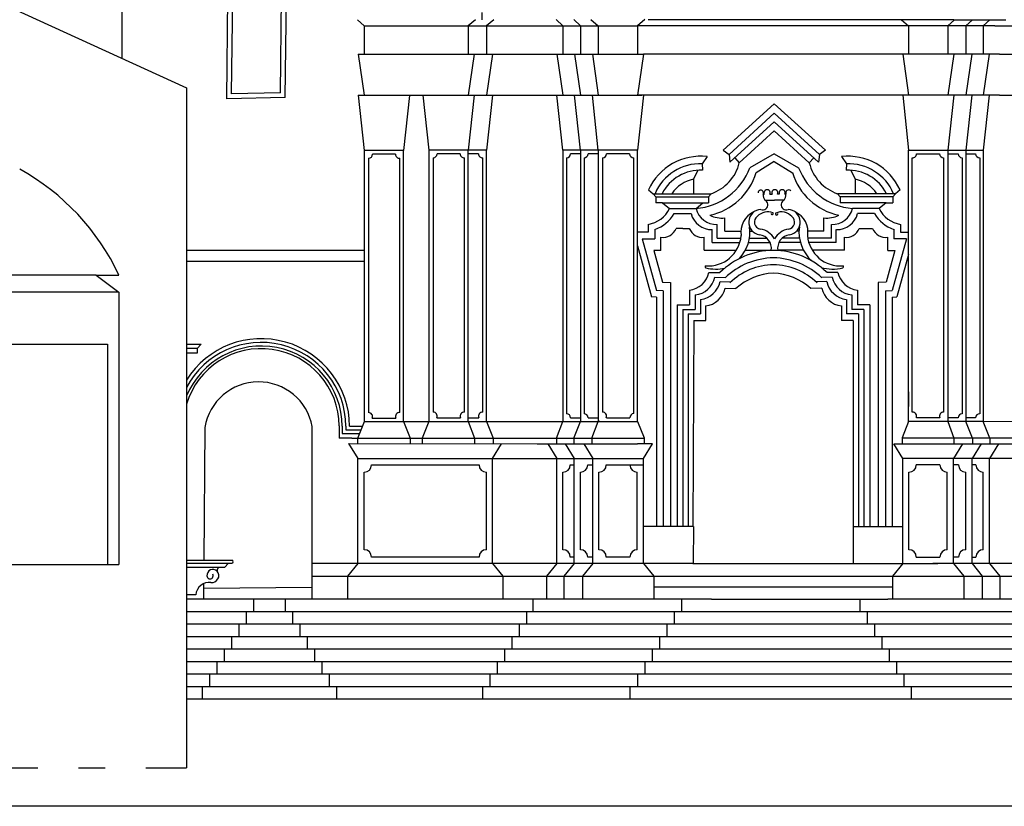
# Model space of a CAD drawing. Extents: x -39.7 to 44.3, y -17.9 to 41.5.
# Drawn here: x -31.8 to -28.2, y 33.9 to 36.8 of the extents above; entities that cross this region are included whole.
import ezdxf

# ---------------------------------------------------------------- set-up
doc = ezdxf.new("R2010")
doc.units = 0
doc.header["$MEASUREMENT"] = 0
doc.linetypes.add('TRATTOPUNTO', pattern=[0.55, 0.25, -0.15, 0, -0.15])
doc.layers.get('0').update_dxf_attribs({"color": 4, "linetype": 'CONTINUOUS'})

msp = doc.modelspace()

# ---------------------------------------------------------------- linework, layer by layer
at = {"color": 7}
for p, q in [((-31.4603, 37.3803), (-31.4595, 36.6821)), ((-32.2925, 37.0637), (-31.2199, 36.5724)), ((-31.0705, 36.5319), (-31.0648, 36.9859)), ((-31.0523, 36.5503), (-31.0468, 36.9856)), ((-30.8713, 36.5541), (-30.8659, 36.9834)), ((-30.8536, 36.5365), (-30.848, 36.9832)), ((-30.1232, 36.8527), (-30.1232, 36.826)), ((-30.5842, 36.826), (-30.5599, 36.8033)), ((-30.56, 36.8034), (-29.5454, 36.8034)), ((-30.56, 36.8034), (-30.56, 36.6983)), ((-30.1464, 36.826), (-30.1734, 36.8031)), ((-30.1734, 36.8031), (-30.1734, 36.698)), ((-30.0785, 36.826), (-30.1052, 36.8034)), ((-30.1052, 36.8034), (-30.1052, 36.6982)), ((-29.8464, 36.8263), (-29.8219, 36.8033)), ((-29.822, 36.8034), (-29.822, 36.6982)), ((-29.7815, 36.8263), (-29.7571, 36.8034)), ((-29.7571, 36.8034), (-29.7571, 36.6982)), ((-29.7176, 36.8263), (-29.6906, 36.8034)), ((-29.6906, 36.8034), (-29.6906, 36.6982)), ((-28.2172, 36.8028), (-29.5454, 36.8028)), ((-29.5176, 36.8263), (-29.5446, 36.8034)), ((-29.5446, 36.8034), (-29.5446, 36.6982)), ((-28.3696, 36.826), (-29.5047, 36.826)), ((-28.5644, 36.826), (-28.5377, 36.8034)), ((-28.5377, 36.8034), (-28.5377, 36.6982)), ((-28.3675, 36.826), (-28.3917, 36.8034)), ((-28.3917, 36.8034), (-28.3917, 36.6982)), ((-28.3696, 36.826), (-28.1765, 36.826)), ((-28.301, 36.826), (-28.3252, 36.8034)), ((-28.3252, 36.8034), (-28.3252, 36.6982)), ((-28.2361, 36.826), (-28.2604, 36.8033)), ((-28.2603, 36.8034), (-28.2603, 36.6982)), ((-28.2172, 36.8028), (-27.5035, 36.8028)), ((-30.5821, 36.6983), (-29.7124, 36.6983)), ((-30.5821, 36.6983), (-30.5603, 36.5456)), ((-30.1516, 36.698), (-30.1734, 36.5454)), ((-30.0834, 36.698), (-30.1052, 36.5456)), ((-29.8438, 36.6983), (-29.822, 36.5456)), ((-29.7789, 36.6983), (-29.7571, 36.5456)), ((-29.7124, 36.6983), (-29.6906, 36.5456)), ((-29.7124, 36.6982), (-29.5228, 36.698)), ((-29.6906, 36.6985), (-29.6906, 36.6983)), ((-29.5228, 36.698), (-29.5446, 36.5456)), ((-28.2003, 36.698), (-29.5228, 36.698)), ((-28.5595, 36.698), (-28.5377, 36.5456)), ((-28.3698, 36.6983), (-28.3917, 36.5456)), ((-28.3033, 36.6983), (-28.3252, 36.5456)), ((-28.2384, 36.6983), (-28.2603, 36.5456)), ((-28.2003, 36.698), (-27.4817, 36.698)), ((-31.2199, 36.5724), (-31.2199, 35.6206)), ((-30.8536, 36.5365), (-31.0705, 36.5319)), ((-30.8713, 36.5541), (-31.0523, 36.5503)), ((-30.582, 36.5456), (-29.5285, 36.5456)), ((-30.582, 36.5456), (-30.5594, 36.3398)), ((-30.3916, 36.5439), (-30.414, 36.3398)), ((-30.3423, 36.5456), (-30.32, 36.3415)), ((-30.1516, 36.5456), (-30.1739, 36.3415)), ((-30.0834, 36.5456), (-30.1057, 36.3415)), ((-29.822, 36.3415), (-29.8438, 36.5456)), ((-29.7571, 36.3415), (-29.7789, 36.5456)), ((-29.6906, 36.3415), (-29.7124, 36.5456)), ((-28.2003, 36.5456), (-29.5454, 36.5456)), ((-29.5228, 36.5456), (-29.5446, 36.3415)), ((-28.5595, 36.5456), (-28.5377, 36.3415)), ((-28.3699, 36.5456), (-28.3917, 36.3415)), ((-28.3034, 36.5456), (-28.3252, 36.3415)), ((-28.2385, 36.5456), (-28.2603, 36.3415)), ((-28.2003, 36.5456), (-27.4817, 36.5456)), ((-29.0366, 36.514), (-29.2263, 36.3418)), ((-29.0366, 36.514), (-28.8469, 36.3418)), ((-29.0366, 36.4783), (-29.2048, 36.3257)), ((-29.0366, 36.4783), (-28.8685, 36.3257)), ((-29.0366, 36.4465), (-29.2013, 36.297)), ((-29.0366, 36.4465), (-28.872, 36.297)), ((-29.0366, 36.4128), (-29.1666, 36.2948)), ((-29.0366, 36.4128), (-28.9067, 36.2948)), ((-30.414, 36.3398), (-30.56, 36.3398)), ((-30.56, 36.3398), (-30.56, 35.3316)), ((-30.4435, 36.3262), (-30.5289, 36.3262)), ((-30.414, 35.332), (-30.414, 36.3398)), ((-30.1052, 36.3415), (-30.32, 36.3415)), ((-30.32, 36.3415), (-30.32, 35.3333)), ((-30.2034, 36.3279), (-30.2888, 36.3279)), ((-30.1739, 35.3337), (-30.1739, 36.3415)), ((-30.1352, 36.3279), (-30.1739, 36.3279)), ((-30.1052, 35.3337), (-30.1052, 36.3415)), ((-29.5446, 36.3415), (-29.822, 36.3415)), ((-29.822, 36.3415), (-29.822, 35.3333)), ((-29.7571, 36.3279), (-29.7933, 36.3279)), ((-29.7571, 36.3415), (-29.7571, 35.3333)), ((-29.6906, 36.3279), (-29.7284, 36.3279)), ((-29.6906, 36.3415), (-29.6906, 35.3333)), ((-29.574, 36.3279), (-29.6595, 36.3279)), ((-29.5446, 35.3337), (-29.5446, 36.3415)), ((-29.2858, 36.3172), (-29.3044, 36.291)), ((-29.2263, 36.3418), (-29.2048, 36.3257)), ((-29.2048, 36.3257), (-29.2013, 36.297)), ((-29.0366, 36.3278), (-29.127, 36.276)), ((-29.0366, 36.3278), (-28.9463, 36.276)), ((-28.8685, 36.3257), (-28.872, 36.297)), ((-28.8469, 36.3418), (-28.8685, 36.3257)), ((-28.7874, 36.3172), (-28.7689, 36.291)), ((-28.5377, 36.3415), (-28.2603, 36.3415)), ((-28.5377, 35.3337), (-28.5377, 36.3415)), ((-28.5082, 36.3279), (-28.4228, 36.3279)), ((-28.3917, 36.3415), (-28.3917, 35.3333)), ((-28.3917, 36.3279), (-28.3539, 36.3279)), ((-28.3252, 36.3415), (-28.3252, 35.3333)), ((-28.3252, 36.3279), (-28.2889, 36.3279)), ((-28.2603, 36.3415), (-28.2603, 35.3333)), ((-30.5439, 36.3111), (-30.5439, 35.3665)), ((-30.4276, 35.3664), (-30.4276, 36.3112)), ((-30.3039, 36.3129), (-30.3039, 35.3682)), ((-30.1876, 35.3681), (-30.1876, 36.3129)), ((-30.1194, 35.3681), (-30.1194, 36.3129)), ((-29.8083, 36.3129), (-29.8083, 35.3619)), ((-29.7434, 36.3129), (-29.7434, 35.3619)), ((-29.6745, 36.3129), (-29.6745, 35.3682)), ((-29.5582, 35.3624), (-29.5582, 36.3133)), ((-29.3044, 36.291), (-29.3038, 36.267)), ((-29.1835, 36.3134), (-29.1666, 36.2948)), ((-29.0366, 36.2997), (-29.1038, 36.2577)), ((-29.0366, 36.2997), (-28.9695, 36.2577)), ((-28.8898, 36.3134), (-28.9067, 36.2948)), ((-28.7689, 36.291), (-28.7694, 36.267)), ((-28.524, 35.3681), (-28.524, 36.3129)), ((-28.4078, 36.3129), (-28.4078, 35.3682)), ((-28.3388, 36.3129), (-28.3388, 35.3619)), ((-28.2739, 36.3129), (-28.2739, 35.3619)), ((-29.3213, 36.2667), (-29.3369, 36.2334)), ((-28.7519, 36.2667), (-28.7364, 36.2334)), ((-29.3369, 36.2334), (-29.3369, 36.1797)), ((-28.7364, 36.2334), (-28.7364, 36.1797)), ((-29.5036, 36.1938), (-29.487, 36.1797)), ((-29.487, 36.1797), (-29.2717, 36.1797)), ((-29.487, 36.1797), (-29.4769, 36.1679)), ((-29.2717, 36.1797), (-29.2809, 36.1679)), ((-29.0784, 36.1775), (-29.074, 36.1775)), ((-29.053, 36.1775), (-29.0452, 36.1775)), ((-29.018, 36.1775), (-29.0242, 36.1775)), ((-28.9935, 36.1775), (-28.9971, 36.1775)), ((-28.8015, 36.1797), (-28.7923, 36.1679)), ((-28.5863, 36.1797), (-28.8015, 36.1797)), ((-28.5863, 36.1797), (-28.5964, 36.1679)), ((-28.5696, 36.1938), (-28.5863, 36.1797)), ((-29.4769, 36.1679), (-29.2809, 36.1679)), ((-29.4769, 36.1679), (-29.4769, 36.1455)), ((-29.452, 36.1455), (-29.4769, 36.1455)), ((-29.452, 36.1455), (-29.2809, 36.1455)), ((-29.452, 36.1455), (-29.4261, 36.1245)), ((-29.3271, 36.1245), (-29.3027, 36.1455)), ((-29.2809, 36.1679), (-29.2809, 36.1455)), ((-29.0719, 36.1553), (-29.0359, 36.1553)), ((-29, 36.1553), (-29.0359, 36.1553)), ((-28.7923, 36.1679), (-28.7923, 36.1455)), ((-28.5964, 36.1679), (-28.7923, 36.1679)), ((-28.6212, 36.1455), (-28.7923, 36.1455)), ((-28.6212, 36.1455), (-28.6471, 36.1245)), ((-28.6212, 36.1455), (-28.5964, 36.1455)), ((-28.5964, 36.1679), (-28.5964, 36.1455)), ((-29.4261, 36.1245), (-29.3271, 36.1245)), ((-29.4089, 36.1059), (-29.3457, 36.1059)), ((-28.6471, 36.1245), (-28.7462, 36.1245)), ((-28.6644, 36.1059), (-28.7276, 36.1059)), ((-29.5053, 36.0656), (-29.5053, 36.0365)), ((-29.2495, 36.014), (-29.2495, 36.0649)), ((-29.2209, 36.0402), (-29.2209, 36.0894)), ((-28.8524, 36.0402), (-28.8524, 36.0894)), ((-28.8237, 36.014), (-28.8237, 36.0649)), ((-28.568, 36.0656), (-28.568, 36.0365)), ((-29.5053, 36.0365), (-29.5446, 36.0365)), ((-29.4803, 36.0472), (-29.4803, 36.0115)), ((-29.3768, 36.0509), (-29.4013, 36.0505)), ((-29.3768, 36.0509), (-29.3524, 36.0505)), ((-29.267, 35.9979), (-29.267, 36.0463)), ((-29.2209, 36.0402), (-29.1606, 36.0402)), ((-29.1273, 36.0399), (-29.1172, 36.0399)), ((-28.945, 36.0399), (-28.9547, 36.0399)), ((-28.8524, 36.0402), (-28.9127, 36.0402)), ((-28.8063, 35.9979), (-28.8063, 36.0463)), ((-28.7209, 36.0505), (-28.6719, 36.0505)), ((-28.593, 36.0472), (-28.593, 36.0115)), ((-28.568, 36.0365), (-28.5377, 36.0365)), ((-29.5446, 35.9863), (-29.4922, 35.7959)), ((-29.5271, 36.0115), (-29.4744, 35.8201)), ((-29.5271, 36.0115), (-29.4803, 36.0115)), ((-29.4577, 35.9689), (-29.4577, 36.0176)), ((-29.2967, 35.9692), (-29.2967, 36.0175)), ((-29.267, 35.9979), (-29.1646, 35.9979)), ((-29.2495, 36.014), (-29.1608, 36.014)), ((-29.1325, 35.9979), (-29.0523, 35.9979)), ((-29.129, 36.014), (-29.064, 36.014)), ((-28.9397, 35.9979), (-29.0196, 35.9979)), ((-28.9432, 36.014), (-29.0079, 36.014)), ((-28.8237, 36.014), (-28.9124, 36.014)), ((-28.8063, 35.9979), (-28.9086, 35.9979)), ((-28.7765, 35.9692), (-28.7765, 36.0175)), ((-28.6155, 35.9689), (-28.6155, 36.0176)), ((-28.5462, 36.0115), (-28.5989, 35.8201)), ((-28.5462, 36.0115), (-28.593, 36.0115)), ((-30.56, 35.969), (-31.2199, 35.969)), ((-29.4577, 35.9689), (-29.4847, 35.9689)), ((-29.4847, 35.9689), (-29.4522, 35.8508)), ((-29.2967, 35.9692), (-29.1778, 35.9692)), ((-29.144, 35.9692), (-29.0481, 35.9692)), ((-28.9282, 35.9692), (-29.0238, 35.9692)), ((-28.7765, 35.9692), (-28.8955, 35.9692)), ((-28.5886, 35.9689), (-28.6211, 35.8508)), ((-28.6155, 35.9689), (-28.5886, 35.9689)), ((-28.5377, 35.9535), (-28.5811, 35.7959)), ((-30.56, 35.928), (-31.2199, 35.928)), ((-31.5553, 35.8775), (-33.042, 35.8775)), ((-31.5553, 35.8775), (-31.471, 35.8136)), ((-31.5553, 35.8775), (-31.471, 35.8775)), ((-29.2795, 35.8873), (-29.2391, 35.8865)), ((-28.8003, 35.8873), (-28.8407, 35.8865)), ((-29.4522, 35.8508), (-29.4217, 35.8495)), ((-29.4217, 35.8495), (-29.4217, 34.9435)), ((-29.258, 35.8693), (-29.2176, 35.8685)), ((-29.2381, 35.8529), (-29.1977, 35.8521)), ((-28.8417, 35.8529), (-28.8821, 35.8521)), ((-28.8218, 35.8693), (-28.8622, 35.8685)), ((-28.6211, 35.8508), (-28.6515, 35.8495)), ((-28.6515, 35.8495), (-28.6515, 34.9435)), ((-31.471, 35.8136), (-33.1264, 35.8136)), ((-31.471, 35.8136), (-31.471, 34.8018)), ((-29.4494, 35.8189), (-29.4744, 35.8201)), ((-29.4494, 35.8189), (-29.4494, 34.9435)), ((-29.3521, 35.8213), (-29.3521, 35.7672)), ((-29.3306, 35.8033), (-29.3306, 35.7492)), ((-29.2195, 35.8287), (-29.1791, 35.8278)), ((-28.8603, 35.8287), (-28.9007, 35.8278)), ((-28.7492, 35.8033), (-28.7492, 35.7492)), ((-28.7277, 35.8213), (-28.7277, 35.7672)), ((-28.6238, 35.8189), (-28.5989, 35.8201)), ((-28.6238, 35.8189), (-28.6238, 34.9435)), ((-29.4744, 35.7951), (-29.4922, 35.7959)), ((-29.4744, 35.7951), (-29.4744, 34.9435)), ((-29.3975, 35.7672), (-29.3975, 34.9435)), ((-29.3975, 35.7672), (-29.3521, 35.7672)), ((-29.3107, 35.7869), (-29.3107, 35.7329)), ((-28.7691, 35.7869), (-28.7691, 35.7329)), ((-28.6823, 35.7672), (-28.7277, 35.7672)), ((-28.6823, 35.7672), (-28.6823, 34.9435)), ((-28.5988, 35.7951), (-28.5811, 35.7959)), ((-28.5988, 35.7951), (-28.5988, 34.9435)), ((-29.3759, 35.7492), (-29.3759, 34.9435)), ((-29.3759, 35.7492), (-29.3306, 35.7492)), ((-29.356, 35.7329), (-29.356, 34.9435)), ((-29.356, 35.7329), (-29.3107, 35.7329)), ((-29.2921, 35.7626), (-29.2921, 35.7086)), ((-28.7877, 35.7626), (-28.7877, 35.7086)), ((-28.7238, 35.7329), (-28.7691, 35.7329)), ((-28.7039, 35.7492), (-28.7492, 35.7492)), ((-28.7238, 35.7329), (-28.7238, 34.9435)), ((-28.7039, 35.7492), (-28.7039, 34.9435)), ((-29.336, 35.7086), (-29.3393, 34.9435)), ((-29.336, 35.7086), (-29.2907, 35.7086)), ((-28.7438, 35.7086), (-28.7877, 35.7086)), ((-28.7438, 35.7086), (-28.7438, 34.8062)), ((-31.8747, 35.6206), (-31.5133, 35.6206)), ((-31.5133, 35.6206), (-31.5133, 34.8018)), ((-31.2199, 35.6206), (-31.2199, 34.7909)), ((-31.2199, 35.6206), (-31.1653, 35.6206)), ((-31.1653, 35.6206), (-31.1798, 35.6047)), ((-31.1798, 35.6047), (-31.2199, 35.6047)), ((-31.1798, 35.5877), (-31.2199, 35.5877)), ((-31.1798, 35.6047), (-31.1798, 35.5877)), ((-28.5377, 35.4438), (-28.5377, 35.3887)), ((-30.56, 35.3316), (-30.5842, 35.2699)), ((-30.56, 35.3333), (-30.105, 35.3333)), ((-30.5301, 35.3457), (-30.4427, 35.3457)), ((-30.414, 35.3333), (-30.3897, 35.2711)), ((-30.32, 35.3335), (-30.3442, 35.2716)), ((-30.29, 35.3474), (-30.2026, 35.3474)), ((-30.1739, 35.3474), (-30.1344, 35.3474)), ((-30.1739, 35.3337), (-30.1496, 35.2716)), ((-30.1465, 35.3337), (-29.822, 35.3333)), ((-30.1052, 35.3338), (-30.0809, 35.2717)), ((-29.8461, 35.2716), (-29.822, 35.3333)), ((-29.822, 35.3333), (-29.5454, 35.3333)), ((-29.7933, 35.3469), (-29.7571, 35.3469)), ((-29.7812, 35.2716), (-29.7571, 35.3333)), ((-29.7284, 35.3469), (-29.6906, 35.3469)), ((-29.7147, 35.2716), (-29.6906, 35.3333)), ((-29.6846, 35.3333), (-29.6881, 35.3333)), ((-29.66, 35.3474), (-29.5732, 35.3474)), ((-29.5446, 35.3337), (-29.5204, 35.272)), ((-28.5377, 35.3337), (-28.5618, 35.272)), ((-28.2603, 35.3333), (-28.5369, 35.3333)), ((-28.4216, 35.3474), (-28.509, 35.3474)), ((-28.3539, 35.3469), (-28.3917, 35.3469)), ((-28.3917, 35.3333), (-28.37, 35.2716)), ((-28.2889, 35.3469), (-28.3252, 35.3469)), ((-28.301, 35.2716), (-28.3252, 35.3333)), ((-28.2603, 35.334), (-27.5035, 35.3332)), ((-28.2361, 35.2716), (-28.2603, 35.3333)), ((-31.152, 35.311), (-31.156, 34.8174)), ((-30.7529, 34.673), (-30.7529, 35.3143)), ((-30.6524, 35.3166), (-30.6524, 35.2719)), ((-30.6412, 35.3155), (-30.6412, 35.2882)), ((-30.6276, 35.3155), (-30.6276, 35.3018)), ((-30.6276, 35.3018), (-30.5717, 35.3018)), ((-30.6139, 35.3155), (-30.5663, 35.3155)), ((-30.6055, 35.2719), (-30.6524, 35.2719)), ((-30.6412, 35.2882), (-30.577, 35.2882)), ((-30.6056, 35.2716), (-30.4121, 35.2716)), ((-30.6056, 35.2716), (-30.3325, 35.2716)), ((-30.5842, 35.2699), (-30.5842, 35.2519)), ((-30.5168, 35.2716), (-30.1222, 35.2716)), ((-30.3897, 35.2711), (-30.3897, 35.2509)), ((-30.3442, 35.2716), (-30.3442, 35.2513)), ((-30.1496, 35.2716), (-30.1496, 35.2506)), ((-30.1222, 35.2717), (-29.8461, 35.2716)), ((-30.0809, 35.2717), (-30.0809, 35.2504)), ((-29.8461, 35.2716), (-29.8461, 35.2498)), ((-29.8461, 35.2716), (-29.5212, 35.2716)), ((-29.7812, 35.2716), (-29.7812, 35.2498)), ((-29.7147, 35.2716), (-29.7147, 35.2498)), ((-29.5204, 35.272), (-29.5204, 35.2498)), ((-28.5618, 35.272), (-28.5618, 35.2498)), ((-28.2361, 35.2716), (-28.561, 35.2716)), ((-28.37, 35.2716), (-28.37, 35.2498)), ((-28.301, 35.2716), (-28.301, 35.2498)), ((-28.2361, 35.2716), (-28.2361, 35.2498)), ((-27.6988, 35.2716), (-28.2361, 35.2716)), ((-30.6178, 35.2521), (-29.9179, 35.2498)), ((-30.6178, 35.2521), (-30.583, 35.1952)), ((-30.0829, 35.1952), (-30.0494, 35.2498)), ((-29.9179, 35.2498), (-29.6881, 35.2498)), ((-29.8784, 35.2498), (-29.845, 35.1952)), ((-29.8135, 35.2498), (-29.78, 35.1952)), ((-29.7446, 35.2498), (-29.7111, 35.1952)), ((-29.731, 35.2498), (-29.5454, 35.2498)), ((-29.489, 35.2498), (-29.5454, 35.2498)), ((-29.5224, 35.1952), (-29.489, 35.2498)), ((-28.5598, 35.1952), (-28.5933, 35.2498)), ((-28.5933, 35.2498), (-27.4471, 35.2498)), ((-28.3377, 35.2498), (-28.3711, 35.1952)), ((-28.2688, 35.2498), (-28.3022, 35.1952)), ((-28.2039, 35.2498), (-28.2373, 35.1952)), ((-30.583, 35.1952), (-29.5224, 35.1952)), ((-30.583, 34.8062), (-30.583, 35.1952)), ((-30.0829, 34.8062), (-30.0829, 35.1952)), ((-29.845, 34.8062), (-29.845, 35.1952)), ((-29.78, 34.8062), (-29.78, 35.1952)), ((-29.7111, 34.8062), (-29.7111, 35.1952)), ((-29.5224, 34.8062), (-29.5224, 35.1952)), ((-27.4805, 35.1952), (-28.5598, 35.1952)), ((-28.5598, 34.8062), (-28.5598, 35.1952)), ((-28.3711, 34.8062), (-28.3711, 35.1952)), ((-28.3022, 34.8062), (-28.3022, 35.1952)), ((-28.2373, 34.8062), (-28.2373, 35.1952)), ((-30.5598, 34.8567), (-30.5598, 35.1447)), ((-30.5325, 35.172), (-30.1334, 35.172)), ((-30.1061, 34.8567), (-30.1061, 35.1447)), ((-29.8218, 34.8567), (-29.8218, 35.1447)), ((-29.7945, 35.172), (-29.78, 35.172)), ((-29.7568, 34.8567), (-29.7568, 35.1447)), ((-29.7295, 35.172), (-29.7111, 35.172)), ((-29.6879, 34.8567), (-29.6879, 35.1447)), ((-29.6606, 35.172), (-29.5729, 35.172)), ((-29.6606, 35.172), (-29.5224, 35.172)), ((-29.5456, 34.8567), (-29.5456, 35.1447)), ((-28.5366, 34.8567), (-28.5366, 35.1447)), ((-28.4216, 35.172), (-28.5094, 35.172)), ((-28.3943, 34.8567), (-28.3943, 35.1447)), ((-28.3527, 35.172), (-28.3711, 35.172)), ((-28.3254, 34.8567), (-28.3254, 35.1447)), ((-28.2878, 35.172), (-28.3022, 35.172)), ((-28.2605, 34.8567), (-28.2605, 35.1447)), ((-29.3366, 34.9435), (-29.5224, 34.9435)), ((-29.3366, 34.9435), (-29.3377, 34.8065)), ((-28.7438, 34.9435), (-28.5598, 34.9435)), ((-31.2199, 34.8174), (-31.052, 34.8174)), ((-30.1334, 34.8294), (-30.5325, 34.8294)), ((-29.78, 34.8294), (-29.7945, 34.8294)), ((-29.7111, 34.8294), (-29.7295, 34.8294)), ((-29.5729, 34.8294), (-29.6606, 34.8294)), ((-28.5094, 34.8294), (-28.4216, 34.8294)), ((-28.3527, 34.8294), (-28.3711, 34.8294)), ((-28.3022, 34.8294), (-28.2878, 34.8294)), ((-32.4678, 34.8018), (-31.471, 34.8018)), ((-31.2199, 34.8065), (-31.052, 34.8065)), ((-31.2199, 34.7909), (-31.2199, 34.0462)), ((-31.0787, 34.7906), (-31.2199, 34.7906)), ((-31.0638, 34.8065), (-31.0787, 34.7906)), ((-29.5224, 34.8062), (-30.7529, 34.8062)), ((-30.5836, 34.8062), (-30.6215, 34.7582)), ((-30.0829, 34.8062), (-30.045, 34.7582)), ((-29.845, 34.8062), (-29.8828, 34.7582)), ((-29.78, 34.8062), (-29.8179, 34.7582)), ((-29.7111, 34.8062), (-29.749, 34.7582)), ((-29.3396, 34.8062), (-29.5224, 34.8062)), ((-29.5224, 34.8062), (-29.4845, 34.7582)), ((-29.3396, 34.8062), (-28.7323, 34.8062)), ((-28.7323, 34.8062), (-28.4297, 34.8062)), ((-28.5598, 34.8062), (-28.5977, 34.7582)), ((-28.4477, 34.8065), (-27.3065, 34.8065)), ((-28.3711, 34.8062), (-28.3333, 34.7582)), ((-28.3022, 34.8062), (-28.2643, 34.7582)), ((-28.2373, 34.8062), (-28.1994, 34.7582)), ((-30.7529, 34.7582), (-29.1088, 34.7582)), ((-30.6215, 34.7582), (-30.6215, 34.6728)), ((-30.045, 34.7582), (-30.045, 34.6728)), ((-29.8828, 34.7582), (-29.8828, 34.6728)), ((-29.8179, 34.7582), (-29.8179, 34.6728)), ((-29.749, 34.7582), (-29.749, 34.6728)), ((-29.4845, 34.7582), (-29.4845, 34.6728)), ((-29.1088, 34.7582), (-28.5977, 34.7582)), ((-28.5977, 34.7582), (-28.5977, 34.6728)), ((-28.5977, 34.7582), (-27.3065, 34.7582)), ((-28.3333, 34.7582), (-28.3333, 34.6728)), ((-28.2643, 34.7582), (-28.2643, 34.6728)), ((-28.1994, 34.7582), (-28.1994, 34.6728)), ((-31.1567, 34.7308), (-31.1572, 34.673)), ((-31.1568, 34.714), (-30.7529, 34.7175)), ((-29.4845, 34.7189), (-28.5977, 34.7189)), ((-31.1852, 34.6894), (-31.2199, 34.6894)), ((-30.9713, 34.6728), (-30.9713, 34.6264)), ((-30.8537, 34.6728), (-30.8537, 34.6264)), ((-29.9334, 34.6728), (-29.9334, 34.6264)), ((-29.3819, 34.6728), (-29.3819, 34.6264)), ((-29.2705, 34.6728), (-28.6149, 34.6728)), ((-28.7192, 34.6728), (-28.7192, 34.6264)), ((-30.9983, 34.6264), (-30.9983, 34.58)), ((-30.8267, 34.6264), (-30.8267, 34.58)), ((-29.9572, 34.6264), (-29.9572, 34.58)), ((-29.4089, 34.6264), (-29.4089, 34.58)), ((-28.6922, 34.6264), (-28.6922, 34.58)), ((-31.0256, 34.58), (-31.0256, 34.5336)), ((-30.7994, 34.58), (-30.7994, 34.5336)), ((-29.9845, 34.58), (-29.9845, 34.5336)), ((-29.4362, 34.58), (-29.4362, 34.5336)), ((-28.6649, 34.58), (-28.6649, 34.5336)), ((-31.0529, 34.5336), (-31.0529, 34.4872)), ((-30.7721, 34.5336), (-30.7721, 34.4872)), ((-30.0118, 34.5336), (-30.0118, 34.4872)), ((-29.4635, 34.5336), (-29.4635, 34.4872)), ((-28.6376, 34.5336), (-28.6376, 34.4872)), ((-31.0802, 34.4872), (-31.0802, 34.4408)), ((-30.7448, 34.4872), (-30.7448, 34.4408)), ((-30.0391, 34.4872), (-30.0391, 34.4408)), ((-29.4908, 34.4872), (-29.4908, 34.4408)), ((-28.6103, 34.4872), (-28.6103, 34.4408)), ((-31.1075, 34.4408), (-31.1075, 34.3944)), ((-30.7175, 34.4408), (-30.7175, 34.3944)), ((-30.0664, 34.4408), (-30.0664, 34.3944)), ((-29.5181, 34.4408), (-29.5181, 34.3944)), ((-28.583, 34.4408), (-28.583, 34.3944)), ((-31.1348, 34.3944), (-31.1348, 34.348)), ((-30.6902, 34.3944), (-30.6902, 34.348)), ((-30.0937, 34.3944), (-30.0937, 34.348)), ((-29.5454, 34.3944), (-29.5454, 34.348)), ((-28.5557, 34.3944), (-28.5557, 34.348)), ((-31.1621, 34.348), (-31.1621, 34.3016)), ((-30.6629, 34.348), (-30.6629, 34.3016)), ((-30.121, 34.348), (-30.121, 34.3016)), ((-29.5727, 34.348), (-29.5727, 34.3016)), ((-28.5284, 34.348), (-28.5284, 34.3016)), ((-29.0317, 34.3016), (-31.2199, 34.3016)), ((-25.0063, 34.3016), (-29.0317, 34.3016)), ((-19.0154, 33.9035), (-39.0154, 33.9035))]:
    msp.add_line(p, q, dxfattribs=at)
at = {"color": 7, "linetype": 'TRATTOPUNTO'}
msp.add_line((-33.3215, 34.0462), (-31.2199, 34.0462), dxfattribs=at)
at = {"color": 7}
for points in [[(-29.2705, 34.6728), (-31.2199, 34.6728)], [(-26.6039, 34.6728), (-28.6149, 34.6728)], [(-26.6039, 34.6264), (-29.0317, 34.6264), (-31.2199, 34.6264)], [(-26.6039, 34.58), (-29.0317, 34.58), (-31.2199, 34.58)], [(-26.6039, 34.5336), (-29.0317, 34.5336), (-31.2199, 34.5336)], [(-26.6039, 34.4872), (-29.0317, 34.4872), (-31.2199, 34.4872)], [(-26.6039, 34.4408), (-29.0317, 34.4408), (-31.2199, 34.4408)], [(-26.6039, 34.3944), (-29.0317, 34.3944), (-31.2199, 34.3944)], [(-26.6039, 34.348), (-29.0317, 34.348), (-31.2199, 34.348)]]:
    msp.add_lwpolyline(points, dxfattribs=at)
for centre, radius, start, end in [((-30.5439, 36.3262), 0.015, 270, 0), ((-30.4285, 36.3262), 0.015, 180, 273.1268), ((-30.3039, 36.3279), 0.015, 270, 0), ((-30.1884, 36.3279), 0.015, 180, 273.1268), ((-30.1202, 36.3279), 0.015, 180, 273.1268), ((-29.8083, 36.3279), 0.015, 270, 0), ((-29.7434, 36.3279), 0.015, 270, 0), ((-29.6745, 36.3279), 0.015, 270, 0), ((-29.559, 36.3279), 0.015, 180, 270), ((-29.3108, 36.1073), 0.2114, 83.2198, 155.8361), ((-28.7625, 36.1073), 0.2114, 24.1639, 96.7802), ((-28.5232, 36.3279), 0.015, 266.8732, 0), ((-28.4078, 36.3279), 0.015, 180, 270), ((-28.3388, 36.3279), 0.015, 180, 270), ((-28.2739, 36.3279), 0.015, 180, 270), ((-29.3108, 36.1073), 0.1838, 88.0061, 156.8256), ((-29.3226, 36.3316), 0.1603, 288.5004, 346.7137), ((-28.7507, 36.3316), 0.1603, 193.2863, 251.4996), ((-28.7625, 36.1073), 0.1838, 23.1744, 91.9939), ((-32.2572, 35.5092), 0.8682, 25.1017, 61.2383), ((-29.3108, 36.1073), 0.1598, 87.511, 153.0911), ((-29.3481, 36.3602), 0.2366, 275.1041, 339.1508), ((-29.326, 36.3266), 0.2327, 282.4814, 342.7861), ((-28.7472, 36.3266), 0.2327, 197.2139, 257.5186), ((-28.7251, 36.3602), 0.2366, 200.8492, 264.8959), ((-28.7625, 36.1073), 0.1598, 26.9089, 92.489), ((-29.3108, 36.1073), 0.1288, 101.6872, 145.8258), ((-28.7625, 36.1073), 0.1288, 34.1742, 78.3128), ((-29.0869, 36.1828), 0.01, 327.991, 179.5501), ((-29.0368, 36.1776), 0.0416, 180.2132, 212.5443), ((-29.0635, 36.1827), 0.0117, 333.4569, 206.5431), ((-29.0347, 36.1827), 0.0117, 333.4569, 206.5431), ((-29.0076, 36.1827), 0.0117, 333.4569, 206.5431), ((-29.035, 36.1776), 0.0416, 327.4557, 359.7868), ((-28.9829, 36.182), 0.0115, 50.1675, 203.3268), ((-29.0786, 36.1381), 0.0184, 245.4479, 68.7166), ((-28.9933, 36.1381), 0.0184, 111.2834, 294.5521), ((-29.5223, 36.171), 0.1068, 279.1698, 334.1897), ((-29.5223, 36.171), 0.1308, 288.7353, 330.14), ((-29.2698, 36.1243), 0.078, 193.6163, 272.0741), ((-29.2512, 36.1429), 0.078, 193.6163, 271.2521), ((-29.2303, 36.1928), 0.1038, 244.0749, 275.2319), ((-29.0778, 36.037), 0.0828, 114.9782, 189.2693), ((-29.0844, 36.074), 0.0473, 92.0365, 261.4566), ((-29.0844, 36.074), 0.0263, 125.0037, 261.4566), ((-29.0609, 36.0584), 0.0536, 68.6687, 136.1126), ((-29.0446, 36.1058), 0.00407, 178.7678, 38.1261), ((-29.0281, 36.1044), 0.00453, 142.9304, 19.5653), ((-29.0097, 36.0604), 0.0516, 41.4751, 115.2122), ((-28.9874, 36.074), 0.0473, 278.5434, 87.9635), ((-28.9944, 36.037), 0.0828, 350.7307, 65.0218), ((-28.8429, 36.1928), 0.1038, 264.7681, 295.9251), ((-28.822, 36.1429), 0.078, 268.7479, 346.3837), ((-28.8034, 36.1243), 0.078, 267.9259, 346.3837), ((-28.551, 36.171), 0.1308, 209.86, 251.2647), ((-28.551, 36.171), 0.1068, 205.8103, 260.8302), ((-28.9874, 36.074), 0.0263, 278.5434, 51.5396), ((-29.4512, 36.0713), 0.0541, 263.0433, 337.3259), ((-29.3025, 36.0713), 0.0541, 202.6741, 276.0833), ((-29.2823, 36.0344), 0.1232, 265.5651, 355.0059), ((-29.2699, 36.0364), 0.1427, 316.7017, 8.0392), ((-29.0991, 35.9763), 0.0515, 351.6854, 81.4566), ((-29.0991, 35.9763), 0.0725, 29.3372, 81.4566), ((-28.9728, 35.9763), 0.0725, 98.5434, 150.6628), ((-28.9728, 35.9763), 0.0515, 98.5434, 188.8112), ((-28.8023, 36.0364), 0.1427, 171.9608, 228.7836), ((-28.791, 36.0344), 0.1232, 184.9941, 274.4349), ((-28.7708, 36.0713), 0.0541, 263.9167, 337.3259), ((-28.622, 36.0713), 0.0541, 202.6741, 276.9567), ((-29.0361, 35.6782), 0.2909, 90.7526, 134.2631), ((-29.0437, 35.6782), 0.2909, 45.7369, 89.2474), ((-29.0361, 35.6782), 0.263, 90.8325, 134.2631), ((-29.0361, 35.6782), 0.2374, 90.9222, 134.2631), ((-29.0437, 35.6782), 0.263, 45.7369, 89.1675), ((-29.0437, 35.6782), 0.2374, 45.7369, 89.0778), ((-29.3617, 35.9048), 0.084, 276.5559, 348.0344), ((-29.2902, 35.908), 0.0039, 114.2118, 263.0362), ((-29.2534, 36.0534), 0.1538, 256.0008, 282.325), ((-29.0234, 35.6462), 0.2393, 93.9634, 130.6046), ((-29.0564, 35.6462), 0.2393, 49.3954, 86.0366), ((-28.8198, 36.0534), 0.1538, 253.9826, 283.9992), ((-28.7181, 35.9048), 0.084, 191.9656, 263.4441), ((-28.7831, 35.908), 0.0039, 276.9638, 65.7882), ((-29.3402, 35.8867), 0.084, 276.5559, 348.0344), ((-29.3202, 35.8704), 0.084, 276.5559, 348.0344), ((-28.7596, 35.8704), 0.084, 191.9656, 263.4441), ((-28.7396, 35.8867), 0.084, 191.9656, 263.4441), ((-29.3017, 35.8461), 0.084, 276.5559, 348.0344), ((-28.7781, 35.8461), 0.084, 191.9656, 263.4441), ((-30.942, 35.3128), 0.3281, 0.4767, 147.875), ((-30.942, 35.3128), 0.3144, 0.4973, 152.0853), ((-30.942, 35.3128), 0.3008, 0.5199, 157.4787), ((-30.9423, 35.314), 0.2899, 0.5199, 163.2459), ((-30.9521, 35.2779), 0.2026, 10.3562, 170.5971), ((-30.5439, 35.3515), 0.015, 335.38, 90), ((-30.4288, 35.3515), 0.015, 85.5176, 202.8023), ((-30.3039, 35.3532), 0.015, 335.38, 90), ((-30.1888, 35.3532), 0.015, 85.5176, 202.8023), ((-30.1206, 35.3532), 0.015, 85.5176, 202.8023), ((-29.6745, 35.3532), 0.015, 335.38, 90), ((-28.5229, 35.3532), 0.015, 337.1977, 94.4824), ((-28.4078, 35.3532), 0.015, 90, 204.62), ((-29.8083, 35.3469), 0.015, 0, 90), ((-29.7434, 35.3469), 0.015, 0, 90), ((-29.5582, 35.3474), 0.015, 90, 180), ((-28.3388, 35.3469), 0.015, 90, 180), ((-28.2739, 35.3469), 0.015, 90, 180), ((-30.5598, 35.172), 0.0273, 270, 0), ((-30.1061, 35.172), 0.0273, 180, 270), ((-29.8218, 35.172), 0.0273, 270, 0), ((-29.7568, 35.172), 0.0273, 270, 0), ((-29.6879, 35.172), 0.0273, 270, 0), ((-29.5456, 35.172), 0.0273, 180, 270), ((-28.5366, 35.172), 0.0273, 270, 0), ((-28.3943, 35.172), 0.0273, 180, 270), ((-28.3254, 35.172), 0.0273, 180, 270), ((-28.2605, 35.172), 0.0273, 180, 270), ((-30.5598, 34.8294), 0.0273, 0, 90), ((-30.1061, 34.8294), 0.0273, 90, 180), ((-29.8218, 34.8294), 0.0273, 0, 90), ((-29.7568, 34.8294), 0.0273, 360, 90), ((-29.6879, 34.8294), 0.0273, 360, 90), ((-29.5456, 34.8294), 0.0273, 90, 180), ((-28.5366, 34.8294), 0.0273, 0, 90), ((-28.3943, 34.8294), 0.0273, 90, 180), ((-28.3254, 34.8294), 0.0273, 90, 180), ((-28.2605, 34.8294), 0.0273, 90, 180), ((-31.052, 34.812), 0.00546, 270, 90), ((-31.1219, 34.7614), 0.0223, 44.6977, 184.5428), ((-31.0951, 34.7796), 0.0112, 100.4123, 192.9192), ((-31.1324, 34.7601), 0.0117, 181.9297, 30.9727), ((-31.1254, 34.7605), 0.0255, 261.4601, 40.631), ((-31.135, 34.6853), 0.0504, 83.3279, 175.3022)]:
    msp.add_arc(centre, radius, start, end, dxfattribs=at)

doc.saveas('drawing.dxf')
